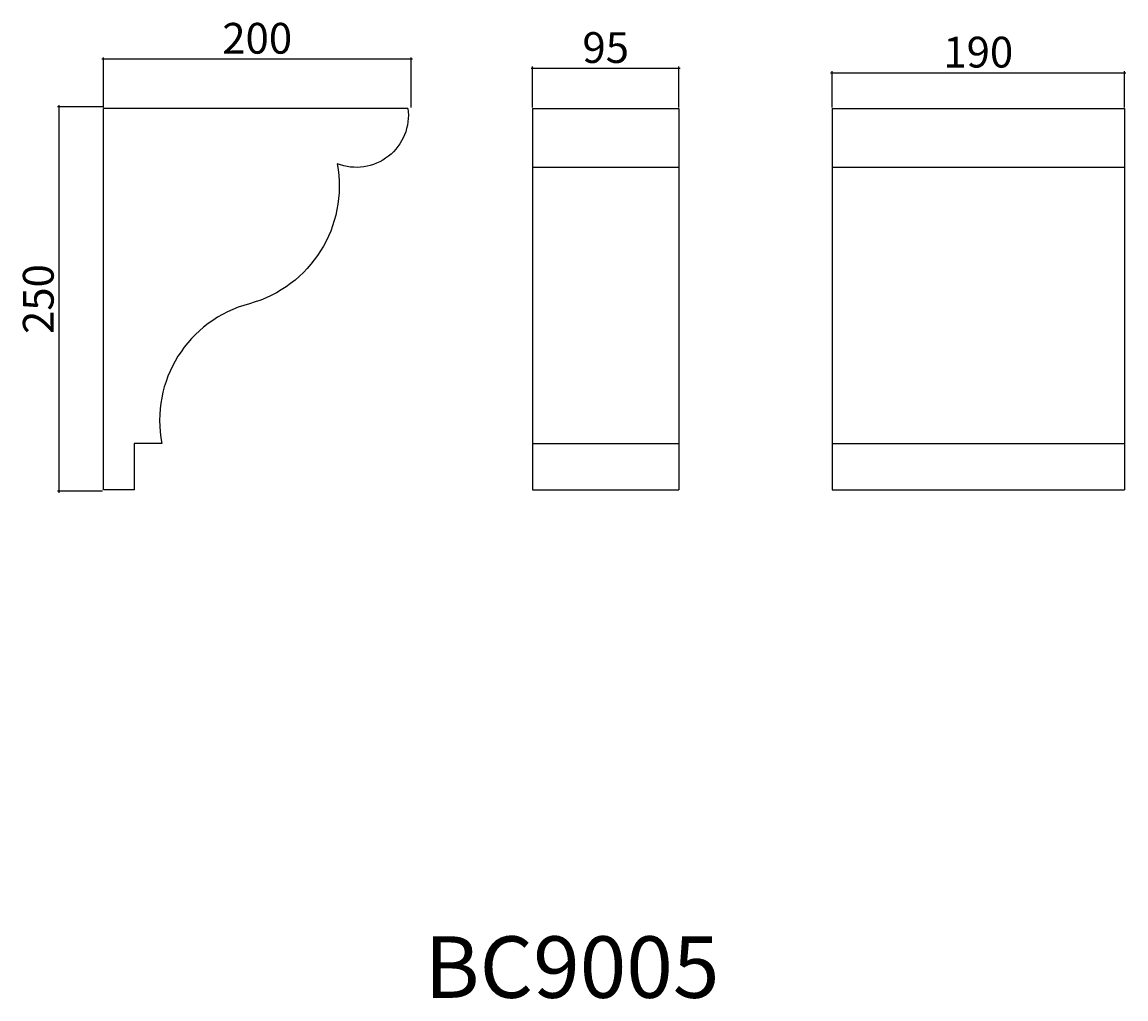
# Model space of a CAD drawing. Units: millimetres. Extents: x -985 to -267, y 649 to 1285.
import ezdxf

# ---------------------------------------------------------------- set-up
doc = ezdxf.new("R2010")
doc.units = ezdxf.units.MM
doc.styles.get("Standard").update_dxf_attribs({"font": 'ARIAL.TTF', "height": 20})
doc.dimstyles.new('Özcan', dxfattribs={"dimtxt": 1, "dimasz": 0.5, "dimexe": 1, "dimexo": 0.625, "dimtad": 1, "dimtxsty": 'Standard', "dimblk": 'OBLIQUE', "dimcen": 1, "dimdle": 1, "dimadec": 0, "dimazin": 0, "dimtfac": 1, "dimtmove": 0, "dimatfit": 3, "dimldrblk": 'OBLIQUE', "dimfxl": 1, "dimarcsym": 0})

# ---------------------------------------------------------------- blocks, each defined once
blk = doc.blocks.new('_Oblique')
at = {"color": 0, "linetype": 'ByBlock', "lineweight": -2}
blk.add_line((-0.5, -0.5), (0.5, 0.5), dxfattribs=at)
blk = doc.blocks.new('*D11')
at = {"color": 0, "lineweight": -2}
for p, q in [((-932.83, 1260.74), (-730.83, 1260.74)), ((-931.83, 1229.19), (-931.83, 1261.74)), ((-731.83, 1229.19), (-731.83, 1261.74))]:
    blk.add_line(p, q, dxfattribs=at)
at = {"layer": 'Defpoints', "color": 0}
for p in [(-731.83, 1260.74), (-931.83, 1228.57), (-731.83, 1228.57)]:
    blk.add_point(p, dxfattribs=at)
at = {"color": 0, "lineweight": -2, "xscale": 0.5, "yscale": 0.5, "zscale": 0.5, "rotation": 180}
blk.add_blockref('_Oblique', (-931.83, 1260.74), dxfattribs=at)
at = {"color": 0, "lineweight": -2, "xscale": 0.5, "yscale": 0.5, "zscale": 0.5}
blk.add_blockref('_Oblique', (-731.83, 1260.74), dxfattribs=at)
at = {"color": 0, "insert": (-831.83, 1271.57), "char_height": 20, "attachment_point": 5}
blk.add_mtext('200', dxfattribs=at)
blk = doc.blocks.new('*D10')
at = {"color": 0, "lineweight": -2}
for p, q in [((-932.46, 1229.57), (-961.73, 1229.57)), ((-960.73, 1230.57), (-960.73, 978.57)), ((-932.46, 979.57), (-961.73, 979.57))]:
    blk.add_line(p, q, dxfattribs=at)
at = {"layer": 'Defpoints', "color": 0}
for p in [(-931.83, 1229.57), (-960.73, 979.57), (-931.83, 979.57)]:
    blk.add_point(p, dxfattribs=at)
at = {"color": 0, "lineweight": -2, "xscale": 0.5, "yscale": 0.5, "zscale": 0.5}
for p, rotation in [((-960.73, 1229.57), 90), ((-960.73, 979.57), 270)]:
    blk.add_blockref('_Oblique', p, dxfattribs=dict(at, rotation=rotation))
at = {"color": 0, "insert": (-971.57, 1104.57), "char_height": 20, "attachment_point": 5, "rotation": 90}
blk.add_mtext('250', dxfattribs=at)
blk = doc.blocks.new('*D12')
at = {"color": 0, "lineweight": -2}
for p, q in [((-653.75, 1254.7), (-556.75, 1254.7)), ((-652.75, 1229.19), (-652.75, 1255.7)), ((-557.75, 1229.19), (-557.75, 1255.7))]:
    blk.add_line(p, q, dxfattribs=at)
at = {"layer": 'Defpoints', "color": 0}
for p in [(-557.75, 1254.7), (-652.75, 1228.57), (-557.75, 1228.57)]:
    blk.add_point(p, dxfattribs=at)
at = {"color": 0, "lineweight": -2, "xscale": 0.5, "yscale": 0.5, "zscale": 0.5, "rotation": 180}
blk.add_blockref('_Oblique', (-652.75, 1254.7), dxfattribs=at)
at = {"color": 0, "lineweight": -2, "xscale": 0.5, "yscale": 0.5, "zscale": 0.5}
blk.add_blockref('_Oblique', (-557.75, 1254.7), dxfattribs=at)
at = {"color": 0, "insert": (-605.25, 1265.53), "char_height": 20, "attachment_point": 5}
blk.add_mtext('95', dxfattribs=at)
blk = doc.blocks.new('*D13')
at = {"color": 0, "lineweight": -2}
for p, q in [((-459.04, 1251.72), (-267.04, 1251.72)), ((-458.04, 1229.19), (-458.04, 1252.72)), ((-268.04, 1229.19), (-268.04, 1252.72))]:
    blk.add_line(p, q, dxfattribs=at)
at = {"layer": 'Defpoints', "color": 0}
for p in [(-268.04, 1251.72), (-458.04, 1228.57), (-268.04, 1228.57)]:
    blk.add_point(p, dxfattribs=at)
at = {"color": 0, "lineweight": -2, "xscale": 0.5, "yscale": 0.5, "zscale": 0.5, "rotation": 180}
blk.add_blockref('_Oblique', (-458.04, 1251.72), dxfattribs=at)
at = {"color": 0, "lineweight": -2, "xscale": 0.5, "yscale": 0.5, "zscale": 0.5}
blk.add_blockref('_Oblique', (-268.04, 1251.72), dxfattribs=at)
at = {"color": 0, "insert": (-363.04, 1262.56), "char_height": 20, "attachment_point": 5}
blk.add_mtext('190', dxfattribs=at)

msp = doc.modelspace()

# ---------------------------------------------------------------- linework, layer by layer
for p, q in [((-931.831, 980.566), (-931.831, 1228.566)), ((-733.831, 1228.566), (-931.831, 1228.566)), ((-652.753, 1228.566), (-557.753, 1228.566)), ((-652.753, 1228.566), (-652.753, 980.566)), ((-557.753, 1228.566), (-557.753, 980.566)), ((-458.038, 1228.566), (-268.038, 1228.566)), ((-458.038, 1228.566), (-458.038, 980.566)), ((-268.038, 1228.566), (-268.038, 980.566)), ((-652.753, 1190.314), (-557.753, 1190.314)), ((-458.038, 1190.314), (-268.038, 1190.314)), ((-652.753, 1010.566), (-557.753, 1010.566)), ((-458.038, 1010.566), (-268.038, 1010.566)), ((-652.753, 980.566), (-557.753, 980.566)), ((-458.038, 980.566), (-268.038, 980.566))]:
    msp.add_line(p, q)
for points in [[(-733.831, 1228.566, -0.5714286), (-779.831, 1192.566, 0.0348588)], [(-779.831, 1192.566, -0.3899637), (-836.831, 1101.566, 0.3959379), (-893.831, 1010.566), (-911.831, 1010.566), (-911.831, 980.566), (-931.831, 980.566)]]:
    msp.add_lwpolyline(points, format="xyb")

# ---------------------------------------------------------------- texts
at = {"insert": (-723.105, 690.191), "char_height": 40, "width": 414.26488, "attachment_point": 1}
msp.add_mtext('{\\fComic Sans MS|b0|i0|c162|p66;BC9005}', dxfattribs=at)

# ---------------------------------------------------------------- dimensions: what is measured, and where the dimension line sits
for base, p1, p2, picture, middle in [((-731.831, 1260.736), (-931.831, 1228.566), (-731.831, 1228.566), '*D11', (-831.831, 1271.572)), ((-557.753, 1254.697), (-652.753, 1228.566), (-557.753, 1228.566), '*D12', (-605.253, 1265.533)), ((-268.038, 1251.722), (-458.038, 1228.566), (-268.038, 1228.566), '*D13', (-363.038, 1262.558))]:
    dim = msp.add_linear_dim(base=base, p1=p1, p2=p2, dimstyle='Özcan')
    dim.commit()
    dim.dimension.update_dxf_attribs({"geometry": picture, "text_midpoint": middle})
dim = msp.add_linear_dim(base=(-960.734, 979.566), p1=(-931.831, 1229.566), p2=(-931.831, 979.566), angle=90, dimstyle='Özcan')
dim.commit()
dim.dimension.update_dxf_attribs({"geometry": '*D10', "text_midpoint": (-971.57, 1104.566)})

doc.saveas('drawing.dxf')
